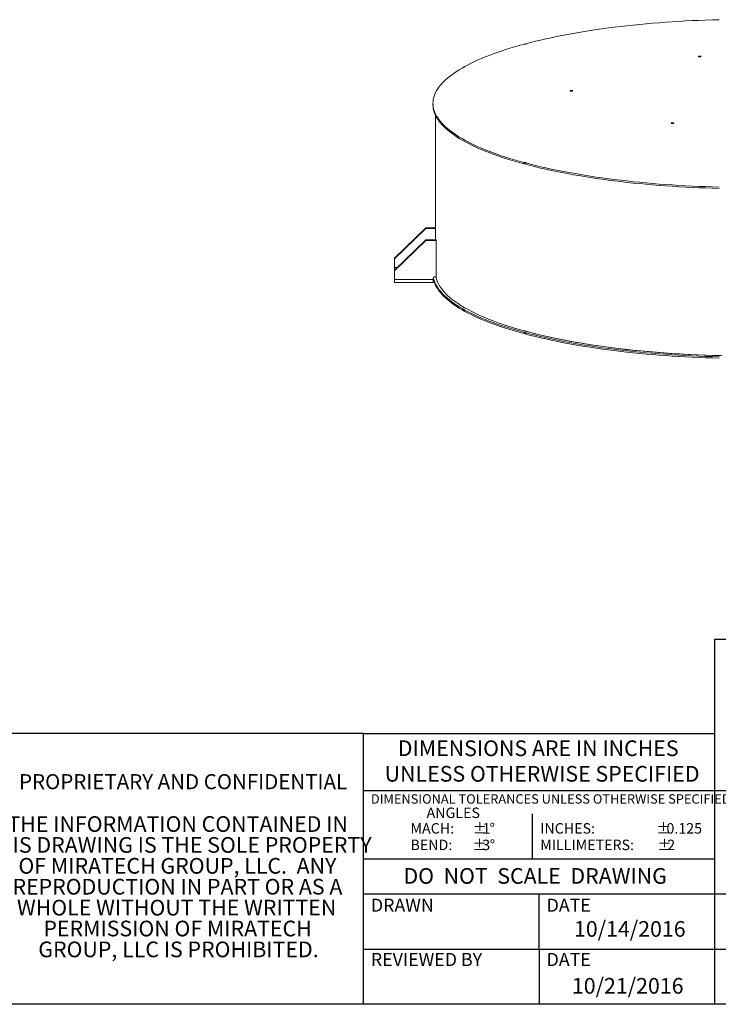
# Model space of a CAD drawing. Units: inches. Extents: x 0.5 to 10.5, y 0.5 to 7.9.
# Drawn here: x 5 to 7.8, y 0.5 to 4.4 of the extents above; entities that cross this region are included whole.
import ezdxf

# ---------------------------------------------------------------- set-up
doc = ezdxf.new("R2010")
doc.units = ezdxf.units.IN
doc.header["$MEASUREMENT"] = 0
doc.layers.add('FORMAT', color=7, linetype='Continuous')
doc.styles.add('SLDTEXTSTYLE0', font='TXT', dxfattribs={"width": 0.75})
doc.styles.add('SLDTEXTSTYLE1', font='TXT', dxfattribs={"width": 0.684783})
doc.styles.add('SLDTEXTSTYLE3', font='TXT', dxfattribs={"width": 0.7})

# ---------------------------------------------------------------- blocks, each defined once
blk = doc.blocks.new('SW_NOTE_2')
at = {"layer": 'FORMAT', "color": 0, "char_height": 0.0625, "attachment_point": 2, "style": 'SLDTEXTSTYLE3'}
for s, insert in [('THE INFORMATION CONTAINED IN', (0.5811, 0.0806)), ('THIS DRAWING IS THE SOLE PROPERTY', (0.582, -0.0028)), ('OF MIRATECH GROUP, LLC.  ANY', (0.58, -0.0861)), ('REPRODUCTION IN PART OR AS A', (0.58, -0.1694)), ('WHOLE WITHOUT THE WRITTEN', (0.5768, -0.2528)), ('PERMISSION OF MIRATECH', (0.5805, -0.3361)), ('GROUP, LLC IS PROHIBITED.', (0.5841, -0.4194))]:
    blk.add_mtext(s, dxfattribs=dict(at, insert=insert))
blk = doc.blocks.new('SW_NOTE_3')
at = {"layer": 'FORMAT', "color": 0, "char_height": 0.0625, "attachment_point": 2, "style": 'SLDTEXTSTYLE0'}
for s, insert in [('DIMENSIONS ARE IN INCHES', (0.5449, 0.0806)), ('UNLESS OTHERWISE SPECIFIED', (0.5605, -0.0213))]:
    blk.add_mtext(s, dxfattribs=dict(at, insert=insert))
blk = doc.blocks.new('SW_NOTE_4')
at = {"layer": 'FORMAT', "color": 0, "attachment_point": 1, "style": 'SLDTEXTSTYLE0'}
for s, insert, char_height in [('MACH:', (0, 0.0537), 0.04167), ('%%p', (0.2479, 0.0537), 0.04167), ('1', (0.2876, 0.0537), 0.0417), ('%%d', (0.3158, 0.0537), 0.04167)]:
    blk.add_mtext(s, dxfattribs=dict(at, insert=insert, char_height=char_height))
blk = doc.blocks.new('SW_NOTE_5')
at = {"layer": 'FORMAT', "color": 0, "attachment_point": 1, "style": 'SLDTEXTSTYLE0'}
for s, insert, char_height in [('BEND:', (0, 0.0537), 0.04167), ('%%p', (0.2465, 0.0537), 0.04167), ('3', (0.2862, 0.0537), 0.0417), ('%%d', (0.3165, 0.0537), 0.04167)]:
    blk.add_mtext(s, dxfattribs=dict(at, insert=insert, char_height=char_height))
blk = doc.blocks.new('SW_NOTE_6')
at = {"layer": 'FORMAT', "color": 0, "char_height": 0.04167, "attachment_point": 1, "style": 'SLDTEXTSTYLE0'}
for s, insert in [('INCHES:', (0, 0.0537)), ('%%p', (0.4639, 0.0537)), ('0.125', (0.5036, 0.0537))]:
    blk.add_mtext(s, dxfattribs=dict(at, insert=insert))
blk = doc.blocks.new('SW_NOTE_7')
at = {"layer": 'FORMAT', "color": 0, "attachment_point": 1, "style": 'SLDTEXTSTYLE0'}
for s, insert, char_height in [('MILLIMETERS:', (0, 0.0537), 0.041667), ('%%p', (0.4671, 0.0537), 0.04167), ('2', (0.5068, 0.0537), 0.0417)]:
    blk.add_mtext(s, dxfattribs=dict(at, insert=insert, char_height=char_height))

msp = doc.modelspace()

# ---------------------------------------------------------------- linework, layer by layer
at = {"color": 7, "linetype": 'Continuous', "lineweight": 15}
for p, q in [((7.0466455, 4.3308373), (7.0466455, 4.328868)), ((6.6768385, 4.0930505), (6.6768385, 4.0876512)), ((6.6872551, 4.0445074), (6.6872551, 3.5488593)), ((7.0392798, 3.8572371), (7.0392798, 3.8518378)), ((7.0466455, 3.8516835), (7.0449785, 3.8521348)), ((7.0466455, 3.8498644), (7.0466455, 3.8552637)), ((6.6481926, 3.5963018), (6.5231926, 3.4758714)), ((6.6481926, 3.5935111), (6.5231926, 3.4730806)), ((6.6481926, 3.5935111), (6.6481926, 3.5963018)), ((6.6872551, 3.5963018), (6.6481926, 3.5963018)), ((6.6872551, 3.5935111), (6.6481926, 3.5935111)), ((6.6481926, 3.5488593), (6.5231926, 3.4284288)), ((6.6481926, 3.5460685), (6.5231926, 3.4256381)), ((6.6481926, 3.5460685), (6.6481926, 3.5488593)), ((6.6481926, 3.5488593), (6.6898593, 3.5488593)), ((6.6481926, 3.5460685), (6.6898593, 3.5460685)), ((6.6898593, 3.5460685), (6.6898593, 3.5488593)), ((6.6898593, 3.5460685), (6.6898593, 3.4005484)), ((6.5231926, 3.4730806), (6.5231926, 3.4758714)), ((6.5231926, 3.4730806), (6.5231926, 3.4379551)), ((6.5231926, 3.4379551), (6.5231926, 3.4315418)), ((6.5231926, 3.4284288), (6.5231926, 3.4315418)), ((6.5231926, 3.4256381), (6.5231926, 3.4284288)), ((6.5231926, 3.3905125), (6.5231926, 3.4256381)), ((6.6773593, 3.3905125), (6.5231926, 3.3905125)), ((6.5231926, 3.3790736), (6.5231926, 3.3905125)), ((6.5231926, 3.3790736), (6.6774269, 3.3790736)), ((6.6773593, 3.3955304), (6.6773593, 3.3905125)), ((6.6774269, 3.379095), (6.6773648, 3.3790884)), ((6.6776338, 3.389655), (6.6776338, 3.3795694)), ((6.6784961, 3.3896807), (6.6792002, 3.3900346)), ((6.6784961, 3.3796448), (6.6784961, 3.3896807)), ((6.6898593, 3.4005484), (6.6825676, 3.4005484)), ((7.0392798, 3.1801971), (7.0392798, 3.1747978)), ((7.0466455, 3.1728245), (7.0466455, 3.1782238))]:
    msp.add_line(p, q, dxfattribs=at)
at = {"color": 8, "linetype": 'Continuous', "lineweight": 15}
for p, q in [((6.5330804, 3.4379551), (6.5231926, 3.4379551)), ((6.5231926, 3.4315418), (6.5264237, 3.4315418)), ((6.6784961, 3.3896807), (6.6776259, 3.3896807))]:
    msp.add_line(p, q, dxfattribs=at)
at = {"color": 7, "linetype": 'Continuous', "lineweight": 15, "flags": 128}
for points in [[(7.0466455, 4.3308373), (7.066112, 4.3358982), (7.0859839, 4.3408448), (7.1062517, 4.3456747), (7.126906, 4.3503857), (7.1479369, 4.3549755), (7.1693346, 4.3594419), (7.1910891, 4.3637829), (7.21319, 4.3679964), (7.235627, 4.3720804), (7.2583895, 4.376033), (7.2814667, 4.3798524), (7.3048479, 4.3835367), (7.328522, 4.3870842), (7.3524778, 4.3904933), (7.3767041, 4.3937623), (7.4011895, 4.3968896), (7.4259224, 4.3998739), (7.4508912, 4.4027137), (7.4760841, 4.4054077), (7.5014892, 4.4079546), (7.5270947, 4.4103532), (7.5528884, 4.4126024), (7.5788582, 4.4147011), (7.6049919, 4.4166483), (7.6312772, 4.4184432), (7.6577016, 4.4200848), (7.6842528, 4.4215724), (7.7109182, 4.4229053), (7.7376852, 4.4240829), (7.7645414, 4.4251046), (7.791474, 4.4259699), (7.8184703, 4.4266784)], [(7.0392798, 3.8572371), (7.0203893, 3.8624524), (7.0019257, 3.8677762), (6.9838977, 3.8732062), (6.9663136, 3.8787397), (6.9491819, 3.8843741), (6.9325106, 3.8901068), (6.9163075, 3.8959351), (6.9005803, 3.9018562), (6.8853363, 3.9078673), (6.8705828, 3.9139656), (6.8563268, 3.9201483), (6.8425748, 3.9264123), (6.8293334, 3.9327549), (6.8166088, 3.9391729), (6.8044071, 3.9456634), (6.7927339, 3.9522233), (6.7815948, 3.9588495), (6.770995, 3.9655389), (6.7609395, 3.9722884), (6.751433, 3.9790947), (6.74248, 3.9859547), (6.7340848, 3.9928651), (6.7262512, 3.9998227), (6.718983, 4.0068242), (6.7122836, 4.0138663), (6.7061561, 4.0209457), (6.7006035, 4.0280591), (6.6956283, 4.035203), (6.6912329, 4.0423742), (6.6874194, 4.0495693), (6.6841895, 4.0567848), (6.6815448, 4.0640175), (6.6794865, 4.0712637), (6.6780156, 4.0785203), (6.6771328, 4.0857837), (6.6768385, 4.0930505), (6.6771328, 4.1003173), (6.6780156, 4.1075807), (6.6794865, 4.1148372), (6.6815448, 4.1220835), (6.6841895, 4.1293161), (6.6874194, 4.1365317), (6.6912329, 4.1437267), (6.6956283, 4.1508979), (6.7006035, 4.1580419), (6.7061561, 4.1651552), (6.7122836, 4.1722346), (6.718983, 4.1792767), (6.7262512, 4.1862782), (6.7340848, 4.1932358), (6.74248, 4.2001463), (6.751433, 4.2070062), (6.7609395, 4.2138126), (6.770995, 4.220562), (6.7815948, 4.2272514), (6.7927339, 4.2338777), (6.8044071, 4.2404376), (6.8166088, 4.2469281), (6.8293334, 4.2533461), (6.8425748, 4.2596886), (6.8563268, 4.2659527), (6.8705828, 4.2721354), (6.8853363, 4.2782337), (6.9005803, 4.2842448), (6.9163075, 4.2901659), (6.9325106, 4.2959941), (6.9491819, 4.3017268), (6.9663136, 4.3073612), (6.9838977, 4.3128947), (7.0019257, 4.3183247), (7.0203893, 4.3236486), (7.0392798, 4.3288639)], [(7.0466455, 4.3308373), (7.0476789, 4.3304403), (7.048144, 4.3299726), (7.0479849, 4.3294906), (7.0472207, 4.329052), (7.0459434, 4.3287098), (7.0443065, 4.3285051), (7.0425071, 4.3284624), (7.0407615, 4.328587), (7.0392798, 4.3288639)], [(7.7371718, 4.2790388), (7.7361343, 4.2794358), (7.7356661, 4.2799039), (7.7358238, 4.2803867), (7.7365882, 4.2808259), (7.7378673, 4.2811685), (7.7395066, 4.2813733), (7.7413086, 4.2814156), (7.7430558, 4.2812902), (7.7445375, 4.2810122), (7.745575, 4.2806152), (7.7460432, 4.2801471), (7.7458855, 4.2796644), (7.7451211, 4.2792252), (7.743842, 4.2788825), (7.7422027, 4.2786777), (7.7404007, 4.2786355), (7.7386535, 4.2787609), (7.7371718, 4.2790388)], [(7.225256, 4.1418909), (7.2242185, 4.1422879), (7.2237503, 4.142756), (7.2239079, 4.1432388), (7.2246724, 4.143678), (7.2259514, 4.1440206), (7.2275908, 4.1442254), (7.2293927, 4.1442677), (7.2311399, 4.1441422), (7.2326217, 4.1438643), (7.2336592, 4.1434673), (7.2341273, 4.1429992), (7.2339697, 4.1425165), (7.2332052, 4.1420773), (7.2319262, 4.1417346), (7.2302868, 4.1415298), (7.2284849, 4.1414875), (7.2267377, 4.141613), (7.225256, 4.1418909)], [(7.0392798, 3.8518378), (7.0203893, 3.8570531), (7.0019257, 3.862377), (6.9838977, 3.8678069), (6.9663136, 3.8733404), (6.9491819, 3.8789748), (6.9325106, 3.8847075), (6.9163075, 3.8905358), (6.9005803, 3.8964569), (6.8853363, 3.902468), (6.8705828, 3.9085663), (6.8563268, 3.914749), (6.8425748, 3.921013), (6.8293334, 3.9273556), (6.8166088, 3.9337736), (6.8044071, 3.9402641), (6.7927339, 3.946824), (6.7815948, 3.9534502), (6.770995, 3.9601396), (6.7609395, 3.9668891), (6.751433, 3.9736954), (6.74248, 3.9805554), (6.7340848, 3.9874658), (6.7262512, 3.9944234), (6.718983, 4.0014249), (6.7122836, 4.008467), (6.7061561, 4.0155464), (6.7006035, 4.0226598), (6.6956283, 4.0298037), (6.6912329, 4.0369749), (6.6874194, 4.04417), (6.6841895, 4.0513855), (6.6815448, 4.0586182), (6.6794865, 4.0658644), (6.6780156, 4.073121), (6.6771328, 4.0803844), (6.6768385, 4.0876512)], [(7.6285278, 4.0131298), (7.6274903, 4.0135267), (7.6270221, 4.0139948), (7.6271798, 4.0144776), (7.6279442, 4.0149168), (7.6292233, 4.0152595), (7.6308626, 4.0154643), (7.6326646, 4.0155065), (7.6344118, 4.0153811), (7.6358935, 4.0151031), (7.636931, 4.0147061), (7.6373992, 4.014238), (7.6372415, 4.0137553), (7.6364771, 4.0133161), (7.635198, 4.0129734), (7.6335587, 4.0127686), (7.6317567, 4.0127264), (7.6300095, 4.0128518), (7.6285278, 4.0131298)], [(7.0392798, 3.8572371), (7.0407615, 3.8575139), (7.0425071, 3.8576385), (7.0443065, 3.8575959), (7.0459434, 3.8573912), (7.0472207, 3.8570489), (7.0479849, 3.8566104), (7.048144, 3.8561283), (7.0476789, 3.8556607), (7.0466455, 3.8552637)], [(7.8184703, 3.7594225), (7.791474, 3.7601311), (7.7645414, 3.7609964), (7.7376852, 3.7620181), (7.7109182, 3.7631957), (7.6842528, 3.7645286), (7.6577016, 3.7660162), (7.6312772, 3.7676578), (7.6049919, 3.7694527), (7.5788582, 3.7713999), (7.5528884, 3.7734986), (7.5270947, 3.7757478), (7.5014892, 3.7781464), (7.4760841, 3.7806933), (7.4508912, 3.7833872), (7.4259224, 3.786227), (7.4011895, 3.7892113), (7.3767041, 3.7923387), (7.3524778, 3.7956077), (7.328522, 3.7990167), (7.3048479, 3.8025643), (7.2814667, 3.8062486), (7.2583895, 3.8100679), (7.235627, 3.8140206), (7.21319, 3.8181046), (7.1910891, 3.8223181), (7.1693346, 3.8266591), (7.1479369, 3.8311255), (7.126906, 3.8357153), (7.1062517, 3.8404262), (7.0859839, 3.8452561), (7.066112, 3.8502027), (7.0466455, 3.8552637)], [(7.8184703, 3.7540232), (7.791474, 3.7547318), (7.7645414, 3.7555971), (7.7376852, 3.7566188), (7.7109182, 3.7577964), (7.6842528, 3.7591293), (7.6577016, 3.7606169), (7.6312772, 3.7622585), (7.6049919, 3.7640534), (7.5788582, 3.7660006), (7.5528884, 3.7680993), (7.5270947, 3.7703485), (7.5014892, 3.7727471), (7.4760841, 3.775294), (7.4508912, 3.7779879), (7.4259224, 3.7808277), (7.4011895, 3.783812), (7.3767041, 3.7869394), (7.3524778, 3.7902084), (7.328522, 3.7936174), (7.3048479, 3.797165), (7.2814667, 3.8008493), (7.2583895, 3.8046686), (7.235627, 3.8086213), (7.21319, 3.8127053), (7.1910891, 3.8169188), (7.1693346, 3.8212598), (7.1479369, 3.8257262), (7.126906, 3.830316), (7.1062517, 3.8350269), (7.0859839, 3.8398568), (7.066112, 3.8448034), (7.0466455, 3.8498644)], [(6.677792, 3.397533), (6.6780156, 3.396081), (6.6794865, 3.3888245), (6.6815448, 3.3815782), (6.6841895, 3.3743456), (6.6874194, 3.3671301), (6.6912329, 3.359935), (6.6956283, 3.3527638), (6.7006035, 3.3456198), (6.7061561, 3.3385065), (6.7122836, 3.3314271), (6.718983, 3.324385), (6.7262512, 3.3173835), (6.7340848, 3.3104259), (6.74248, 3.3035155), (6.751433, 3.2966555), (6.7609395, 3.2898491), (6.770995, 3.2830997), (6.7815948, 3.2764103), (6.7927339, 3.2697841), (6.8044071, 3.2632242), (6.8166088, 3.2567337), (6.8293334, 3.2503156), (6.8425748, 3.2439731), (6.8563268, 3.237709), (6.8705828, 3.2315264), (6.8853363, 3.225428), (6.9005803, 3.2194169), (6.9163075, 3.2134958), (6.9325106, 3.2076676), (6.9491819, 3.2019349), (6.9663136, 3.1963005), (6.9838977, 3.190767), (7.0019257, 3.185337), (7.0203893, 3.1800131), (7.0392798, 3.1747978)], [(6.6784961, 3.3796448), (6.679952, 3.3802915), (6.681798, 3.3808089)], [(6.6785133, 3.3986804), (6.6794865, 3.3942238), (6.6815448, 3.3869775), (6.6841895, 3.3797449), (6.6874194, 3.3725294), (6.6912329, 3.3653343), (6.6956283, 3.3581631), (6.7006035, 3.3510191), (6.7061561, 3.3439058), (6.7122836, 3.3368264), (6.718983, 3.3297843), (6.7262512, 3.3227828), (6.7340848, 3.3158252), (6.74248, 3.3089148), (6.751433, 3.3020548), (6.7609395, 3.2952484), (6.770995, 3.288499), (6.7815948, 3.2818096), (6.7927339, 3.2751834), (6.8044071, 3.2686235), (6.8166088, 3.262133), (6.8293334, 3.2557149), (6.8425748, 3.2493724), (6.8563268, 3.2431083), (6.8705828, 3.2369257), (6.8853363, 3.2308273), (6.9005803, 3.2248162), (6.9163075, 3.2188951), (6.9325106, 3.2130669), (6.9491819, 3.2073342), (6.9663136, 3.2016998), (6.9838977, 3.1961663), (7.0019257, 3.1907363), (7.0203893, 3.1854124), (7.0392798, 3.1801971)], [(7.823919, 3.0871867), (7.7914467, 3.0880269), (7.7590681, 3.0890958), (7.7268058, 3.0903926), (7.6946819, 3.0919164), (7.6627189, 3.0936661), (7.6309389, 3.0956406), (7.5993638, 3.0978385), (7.5680155, 3.1002582), (7.5369157, 3.1028981), (7.506086, 3.1057563), (7.4755478, 3.108831), (7.4453221, 3.1121198), (7.41543, 3.1156206), (7.385892, 3.119331), (7.3567288, 3.1232483), (7.3279604, 3.1273698), (7.2996069, 3.1316928), (7.2716878, 3.1362142), (7.2442224, 3.1409308), (7.2172299, 3.1458395), (7.1907289, 3.1509367), (7.1647377, 3.156219), (7.1392744, 3.1616828), (7.1143567, 3.1673241), (7.0900016, 3.1731392), (7.0662262, 3.179124), (7.0430469, 3.1852744), (7.0204797, 3.191586), (6.9985403, 3.1980546), (6.9772439, 3.2046755), (6.9566053, 3.2114444), (6.9366386, 3.2183564), (6.9173578, 3.2254068), (6.8987762, 3.2325907), (6.8809067, 3.2399031), (6.8637616, 3.2473389), (6.8473529, 3.2548931), (6.8316919, 3.2625603), (6.8167894, 3.2703353), (6.8026557, 3.2782126), (6.7893008, 3.2861869), (6.7767337, 3.2942526), (6.7649632, 3.302404), (6.7539975, 3.3106357), (6.7438442, 3.3189418), (6.7345102, 3.3273166), (6.7260021, 3.3357543), (6.7183258, 3.3442491), (6.7114865, 3.352795), (6.705489, 3.3613863), (6.7003375, 3.3700168), (6.6960355, 3.3786806), (6.692586, 3.3873718), (6.6899914, 3.3960843), (6.6889951, 3.4005484)], [(7.0515333, 3.1829825), (7.0542834, 3.1822434), (7.0774233, 3.1762042), (7.1011452, 3.1703293), (7.1254331, 3.1646229), (7.1502702, 3.1590887), (7.1756395, 3.1537306), (7.2015237, 3.1485522), (7.227905, 3.1435572), (7.2547652, 3.1387488), (7.2820861, 3.1341305), (7.3098489, 3.1297054), (7.3380345, 3.1254765), (7.3666237, 3.1214468), (7.3955967, 3.1176189), (7.4249339, 3.1139955), (7.4546151, 3.110579), (7.4846199, 3.107372), (7.5149278, 3.1043764), (7.5455179, 3.1015944), (7.5763695, 3.0990279), (7.6074612, 3.0966787), (7.6387718, 3.0945483), (7.6702798, 3.0926382), (7.7019636, 3.0909497), (7.7338016, 3.0894841), (7.7657719, 3.0882422), (7.7978525, 3.0872249), (7.8300216, 3.086433)], [(7.0466455, 3.1782238), (7.0476789, 3.1786207), (7.048144, 3.1790884), (7.0479849, 3.1795705), (7.0472207, 3.180009), (7.0459434, 3.1803512), (7.0443065, 3.180556), (7.0425071, 3.1805986), (7.0407615, 3.180474), (7.0392798, 3.1801971)], [(7.0466455, 3.1782238), (7.066112, 3.1731628), (7.0859839, 3.1682162), (7.1062517, 3.1633863), (7.126906, 3.1586753), (7.1479369, 3.1540855), (7.1693346, 3.1496191), (7.1910891, 3.1452781), (7.21319, 3.1410646), (7.235627, 3.1369806), (7.2583895, 3.133028), (7.2814667, 3.1292086), (7.3048479, 3.1255243), (7.328522, 3.1219768), (7.3524778, 3.1185677), (7.3767041, 3.1152988), (7.4011895, 3.1121714), (7.4259224, 3.1091871), (7.4508912, 3.1063473), (7.4760841, 3.1036533), (7.5014892, 3.1011064), (7.5270947, 3.0987078), (7.5528884, 3.0964586), (7.5788582, 3.0943599), (7.6049919, 3.0924127), (7.6312772, 3.0906179), (7.6577016, 3.0889762), (7.6842528, 3.0874886), (7.7109182, 3.0861557), (7.7376852, 3.0849781), (7.7645414, 3.0839565), (7.791474, 3.0830911), (7.8184703, 3.0823826)], [(7.0466455, 3.1728245), (7.066112, 3.1677635), (7.0859839, 3.1628169), (7.1062517, 3.157987), (7.126906, 3.153276), (7.1479369, 3.1486862), (7.1693346, 3.1442198), (7.1910891, 3.1398788), (7.21319, 3.1356653), (7.235627, 3.1315813), (7.2583895, 3.1276287), (7.2814667, 3.1238093), (7.3048479, 3.120125), (7.328522, 3.1165775), (7.3524778, 3.1131684), (7.3767041, 3.1098995), (7.4011895, 3.1067721), (7.4259224, 3.1037878), (7.4508912, 3.100948), (7.4760841, 3.098254), (7.5014892, 3.0957071), (7.5270947, 3.0933085), (7.5528884, 3.0910593), (7.5788582, 3.0889606), (7.6049919, 3.0870134), (7.6312772, 3.0852186), (7.6577016, 3.0835769), (7.6842528, 3.0820893), (7.7109182, 3.0807564), (7.7376852, 3.0795788), (7.7645414, 3.0785572), (7.791474, 3.0776918), (7.8184703, 3.0769833)]]:
    msp.add_lwpolyline(points, dxfattribs=at)
at = {"color": 7, "linetype": 'Continuous', "lineweight": 15}
for centre, radius, start, end in [((7.042954, 3.8363762), 0.0158921, 76.568486, 103.3675548), ((6.6824742, 3.3954334), 0.0051158, 88.953224, 178.9135011), ((7.042954, 3.1593363), 0.0158921, 76.568486, 103.3675548)]:
    msp.add_arc(centre, radius, start, end, dxfattribs=at)
for points, knots in [([(6.6776338, 3.3795677), (6.6775863, 3.3798265), (6.6774899, 3.3803519), (6.6774172, 3.3816593), (6.6773771, 3.3833132), (6.6773621, 3.3853389), (6.6773591, 3.3877432), (6.6773592, 3.3895788), (6.6773593, 3.3905125)], [0, 0, 0, 0, 0.160210666, 0.3252145, 0.483122006, 0.645574867, 0.819714608, 1, 1, 1, 1]), ([(6.6776337, 3.3896551), (6.6775533, 3.3898471), (6.6773926, 3.3902309), (6.6773607, 3.3914182), (6.6773598, 3.3924568), (6.6773593, 3.3929804)], [0, 0, 0, 0, 0.331698533, 0.66310862, 1, 1, 1, 1]), ([(6.6773808, 3.3791373), (6.6773846, 3.3791686), (6.6773908, 3.3792198), (6.6775028, 3.3793878), (6.6775901, 3.3795077), (6.6776338, 3.3795677)], [0, 0, 0, 0, 0.439351091, 0.719028764, 1, 1, 1, 1]), ([(6.6784961, 3.3896807), (6.6782139, 3.3896243), (6.6778679, 3.3895552), (6.6776702, 3.3895259), (6.6776338, 3.3895204)], [0, 0, 0, 0, 0.815646769, 1, 1, 1, 1]), ([(6.6784961, 3.3796448), (6.6782676, 3.3795093), (6.6779893, 3.3793443), (6.6778458, 3.3792724), (6.6778201, 3.3792596)], [0, 0, 0, 0, 0.8211264327, 1, 1, 1, 1])]:
    msp.add_open_spline(points, degree=3, knots=knots, dxfattribs=at)
at = {"layer": 'FORMAT'}
for p, q in [((7.7999971, 1.9548566), (7.7999971, 0.5000016)), ((10.4999971, 1.9548566), (7.7999971, 1.9548566)), ((6.3999971, 1.5800016), (4.8999971, 1.5800016)), ((6.3999971, 0.5000016), (6.3999971, 1.5800016)), ((6.3999971, 1.5800016), (7.7999971, 1.5800016)), ((7.7999971, 1.5443276), (7.7999971, 0.5000016)), ((6.3999971, 1.3525237), (7.7999971, 1.3525237)), ((7.7999971, 1.3525237), (10.4999971, 1.3525237)), ((7.0735261, 1.0800016), (7.0735261, 1.259002)), ((6.3999971, 1.0800016), (7.7999971, 1.0800016)), ((6.3999971, 0.9400016), (7.7999971, 0.9400016)), ((7.0999971, 0.7200016), (7.0999971, 0.9400016)), ((7.7999971, 0.9400016), (10.4999971, 0.9400016)), ((6.3999971, 0.7200016), (7.7999971, 0.7200016)), ((7.0999971, 0.7200016), (7.0999971, 0.5000016)), ((7.7999971, 0.7200016), (10.4999971, 0.7200016)), ((10.4999971, 0.5000016), (0.4999971, 0.5000016))]:
    msp.add_line(p, q, dxfattribs=at)

# ---------------------------------------------------------------- block references
for name, p in [('SW_NOTE_3', (6.5517204, 1.4718098)), ('SW_NOTE_2', (5.0771727, 1.1696393)), ('SW_NOTE_4', (6.586992, 1.1687761)), ('SW_NOTE_6', (7.1047294, 1.1687761)), ('SW_NOTE_5', (6.586992, 1.1029023)), ('SW_NOTE_7', (7.1047294, 1.1029023))]:
    msp.add_blockref(name, p, dxfattribs=at)

# ---------------------------------------------------------------- texts
for s, insert, char_height, attachment_point, style in [('PROPRIETARY AND CONFIDENTIAL', (5.0253422, 1.4179134), 0.06, 1, 'SLDTEXTSTYLE0'), ('DIMENSIONAL TOLERANCES UNLESS OTHERWISE SPECIFIED', (6.4290316, 1.3376455), 0.0375, 1, 'SLDTEXTSTYLE0'), ('ANGLES', (6.6512089, 1.2845988), 0.04166667, 1, 'SLDTEXTSTYLE0'), ('DO  NOT  SCALE  DRAWING', (6.5590964, 1.0432038), 0.0625, 1, 'SLDTEXTSTYLE1'), ('DRAWN', (6.4290316, 0.9212663), 0.05208333, 1, 'SLDTEXTSTYLE0'), ('DATE', (7.1301163, 0.9212663), 0.05208333, 1, 'SLDTEXTSTYLE0'), ('10/14/2016', (7.4621046, 0.83187), 0.0625, 2, 'SLDTEXTSTYLE0'), ('REVIEWED BY', (6.4290316, 0.7047247), 0.052083333, 1, 'SLDTEXTSTYLE0'), ('DATE', (7.1301163, 0.7047247), 0.05208333, 1, 'SLDTEXTSTYLE0'), ('10/21/2016', (7.4538219, 0.6049724), 0.0625, 2, 'SLDTEXTSTYLE0')]:
    msp.add_mtext(s, dxfattribs=dict(at, insert=insert, char_height=char_height, attachment_point=attachment_point, style=style))

doc.saveas('drawing.dxf')
